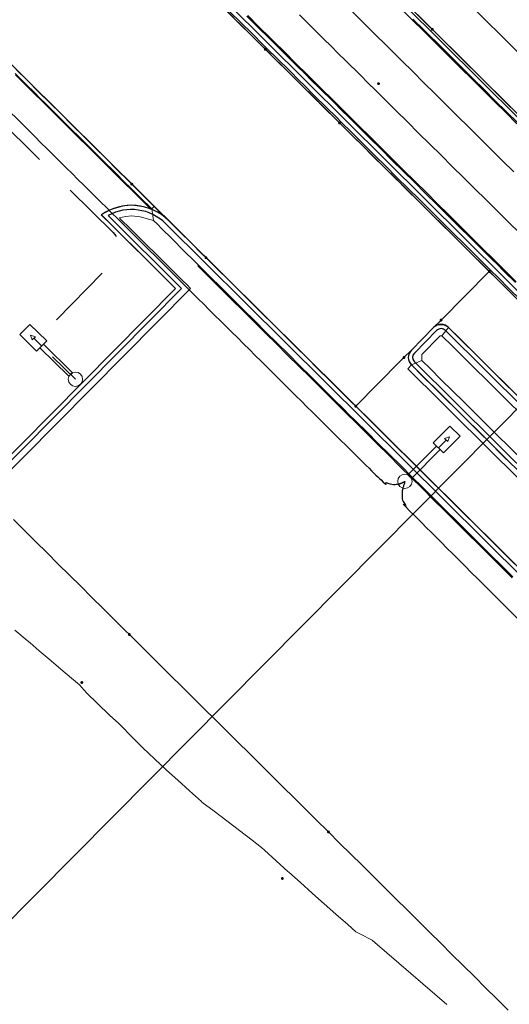
# Model space of a CAD drawing. Units: metres. Extents: x 0 to 690840, y 0 to 318838.
# Drawn here: x 689672 to 689695, y 318333 to 318380 of the extents above; entities that cross this region are included whole.
import ezdxf
from ezdxf.lldxf.tags import DXFTag

# ---------------------------------------------------------------- set-up
doc = ezdxf.new("R2010")
doc.units = ezdxf.units.M
doc.linetypes.add('DGN Style 2', pattern=[5.154046, 3.092428, -2.061618])
doc.layers.get('0').update_dxf_attribs({"lineweight": 0})
for name, color, linetype, lineweight in [('LUMINAIRE 2', 1, 'Continuous', 0), ('LUMINAIRE 4', 6, 'Continuous', 0), ('Plan_Cadres', 7, 'Continuous', 0), ('Sout_Pose_Ep_Canalisation', 7, 'Continuous', 0), ('Terrst - Plates-formes', 7, 'Continuous', 0)]:
    doc.layers.add(name, color=color, linetype=linetype, lineweight=lineweight)
doc.layers.add('Métré - VOIRIE - Bordure T3 ajouré', color=7, linetype='Continuous', lineweight=0, true_color=0x666699)
doc.layers.add('NIV - _PRO_VOIRIE_POINTS ALTI', color=1, linetype='Continuous', lineweight=25, true_color=0xff0000)
doc.layers.add('NIV - 0', color=7, linetype='Continuous')
doc.layers.add('TRA0918 - -VP-FIL-BORDURES', color=250, linetype='Continuous', true_color=0x333333)
doc.styles.add('X-ENB_Affichages route', font='txt', dxfattribs={"height": 0.5})
tags = doc.linetypes.add('CACHE2', pattern=[4.7625, 3.175, -1.5875]).pattern_tags.tags
tags[6:7] = [DXFTag(74, 4), DXFTag(75, 0), DXFTag(340, '0'), DXFTag(46, 0.0), DXFTag(50, 0.0), DXFTag(44, 0.0), DXFTag(45, 0.0)]
tags[4:5] = [DXFTag(74, 4), DXFTag(75, 0), DXFTag(340, '0'), DXFTag(46, 0.0), DXFTag(50, 0.0), DXFTag(44, 0.0), DXFTag(45, 0.0)]
tags = doc.linetypes.add('DISCONTINUX2', pattern=[1.5, 1, -0.5]).pattern_tags.tags
tags[6:7] = [DXFTag(74, 4), DXFTag(75, 0), DXFTag(340, '0'), DXFTag(46, 0.0), DXFTag(50, 0.0), DXFTag(44, 0.0), DXFTag(45, 0.0)]
tags[4:5] = [DXFTag(74, 4), DXFTag(75, 0), DXFTag(340, '0'), DXFTag(46, 0.0), DXFTag(50, 0.0), DXFTag(44, 0.0), DXFTag(45, 0.0)]

# ---------------------------------------------------------------- blocks, each defined once
blk = doc.blocks.new('ptalt')
at = {"true_color": 0xffffff}
blk.add_hatch(color=7, dxfattribs=at).paths.add_polyline_path([(0.114, 0), (0.113, -0.01), (0.112, -0.02), (0.11, -0.03), (0.107, -0.039), (0.103, -0.049), (0.098, -0.058), (0.093, -0.066), (0.087, -0.074), (0.08, -0.081), (0.072, -0.088), (0.064, -0.094), (0.055, -0.099), (0.046, -0.104), (0.037, -0.108), (0.027, -0.111), (0.018, -0.113), (0.008, -0.114), (-0.003, -0.114), (-0.013, -0.113), (-0.023, -0.112), (-0.032, -0.109), (-0.042, -0.106), (-0.051, -0.102), (-0.06, -0.097), (-0.068, -0.091), (-0.076, -0.085), (-0.083, -0.078), (-0.09, -0.07), (-0.096, -0.062), (-0.101, -0.053), (-0.105, -0.044), (-0.108, -0.035), (-0.111, -0.025), (-0.113, -0.015), (-0.114, -0.005), (-0.114, 0.005), (-0.113, 0.015), (-0.111, 0.025), (-0.108, 0.035), (-0.105, 0.044), (-0.101, 0.053), (-0.096, 0.062), (-0.09, 0.07), (-0.083, 0.078), (-0.076, 0.085), (-0.068, 0.091), (-0.06, 0.097), (-0.051, 0.102), (-0.042, 0.106), (-0.032, 0.109), (-0.023, 0.112), (-0.013, 0.113), (-0.003, 0.114), (0.008, 0.114), (0.018, 0.113), (0.027, 0.111), (0.037, 0.108), (0.046, 0.104), (0.055, 0.099), (0.064, 0.094), (0.072, 0.088), (0.08, 0.081), (0.087, 0.074), (0.093, 0.066), (0.098, 0.058), (0.103, 0.049), (0.107, 0.039), (0.11, 0.03), (0.112, 0.02), (0.113, 0.01)])
at = {"style": 'X-ENB_Affichages route'}
blk.add_attdef('ALTI', (0.34, 0.323), '', height=0.8, dxfattribs=at)
blk = doc.blocks.new('Symbole_2')
at = {"layer": 'LUMINAIRE 4', "flags": 128}
blk.add_lwpolyline([(0, 0.4495), (0, 0.5541)], dxfattribs=at)
at = {"layer": 'LUMINAIRE 4'}
blk.add_circle((0, 0), 0.068, dxfattribs=at)
for points in [[(-0.068, 0.4495), (0.068, 0.4495), (0.068, 0.6726), (-0.068, 0.6726)], [(-0.0214, 0.5541), (0, 0.598), (0.0214, 0.5541)], [(-0.0236, 0.0637), (0.0236, 0.0637), (0.0236, 0.4495), (-0.0236, 0.4495)]]:
    blk.add_3dface(points, dxfattribs=at)
blk = doc.blocks.new('6A4')
at = {"color": 7, "linetype": 'Continuous', "lineweight": 0}
blk.add_3dface([(0, -29.7), (126, -29.7), (126, 0), (0, 0)], dxfattribs=at)
blk = doc.blocks.new('Symbole_8')
at = {"layer": 'LUMINAIRE 2', "color": 30, "flags": 128}
blk.add_lwpolyline([(0.4495, -0.0017), (0.5541, -0.0021)], dxfattribs=at)
at = {"layer": 'LUMINAIRE 2', "color": 30}
blk.add_circle((0, 0), 0.068, dxfattribs=at)
for points in [[(0.0638, 0.0234), (0.0637, -0.0238), (0.4494, -0.0253), (0.4496, 0.0219)], [(0.4497, 0.0663), (0.4492, -0.0697), (0.6724, -0.0705), (0.6729, 0.0654)], [(0.5542, 0.0193), (0.598, -0.0023), (0.554, -0.0236)]]:
    blk.add_3dface(points, dxfattribs=at)

msp = doc.modelspace()

# ---------------------------------------------------------------- linework, layer by layer
at = {"layer": 'Métré - VOIRIE - Bordure T3 ajouré', "linetype": 'CACHE2', "ltscale": 0.5}
msp.add_polyline3d([(689695.702, 318366.77, 0), (689695.169, 318367.298, 0), (689694.637, 318367.826, 0), (689694.282, 318368.178, 0), (689694.104, 318368.354, 0), (689693.571, 318368.882, 0), (689693.039, 318369.41, 0), (689692.506, 318369.938, 0), (689691.973, 318370.466, 0), (689691.441, 318370.994, 0), (689690.908, 318371.522, 0), (689690.376, 318372.05, 0), (689689.843, 318372.578, 0), (689689.31, 318373.106, 0), (689688.778, 318373.635, 0), (689688.245, 318374.163, 0), (689687.713, 318374.691, 0), (689687.18, 318375.219, 0), (689687.002, 318375.395, 0), (689686.47, 318375.923, 0), (689685.937, 318376.451, 0), (689685.405, 318376.979, 0), (689685.256, 318377.126, 0), (689684.723, 318377.654, 0), (689684.191, 318378.182, 0), (689683.658, 318378.71, 0), (689683.501, 318378.866, 0), (689682.968, 318379.394, 0), (689682.436, 318379.922, 0), (689681.903, 318380.45, 0)], dxfattribs=at)
at = {"layer": 'Sout_Pose_Ep_Canalisation', "color": 222, "linetype": 'DISCONTINUX2', "lineweight": 30, "ltscale": 2, "flags": 128}
msp.add_lwpolyline([(689683.232, 318393.164), (689682.887, 318391.794, 0.264696), (689683.151, 318390.841), (689691.846, 318382.188, 0.355943), (689693.103, 318382.063), (689693.892, 318382.585), (689693.393, 318381.774, 0.348173), (689693.542, 318380.54), (689702.319, 318371.838, 0.306003), (689703.419, 318371.63), (689704.48, 318372.087)], format="xyb", dxfattribs=at)
at = {"layer": 'Sout_Pose_Ep_Canalisation', "color": 150, "linetype": 'DGN Style 2', "lineweight": 30, "flags": 128}
msp.add_lwpolyline([(689669.129, 318379.547), (689668.622, 318379.011, 0.407709), (689668.645, 318377.613), (689676.373, 318369.964, -0.413793), (689676.381, 318368.551), (689673.421, 318365.551, 0.4156), (689673.434, 318364.134), (689674.59, 318363.003), (689674.581, 318363.012)], format="xyb", dxfattribs=at)
at = {"layer": 'Sout_Pose_Ep_Canalisation', "color": 150, "linetype": 'DISCONTINUX2', "lineweight": 30, "ltscale": 2}
msp.add_rational_spline([(689601.614, 318446.066), (689601.545, 318445.952), (689601.476, 318445.839), (689601.066, 318445.163), (689601.628, 318444.608), (689612.716, 318433.706), (689623.805, 318422.804), (689624.297, 318422.318), (689624.785, 318422.429), (689625.014, 318422.496), (689625.243, 318422.563), (689625.243, 318422.563), (689625.243, 318422.563), (689624.826, 318421.784), (689625.496, 318421.14), (689634.178, 318412.522), (689642.861, 318403.905), (689643.546, 318403.227), (689644.248, 318403.887), (689644.335, 318403.968), (689644.421, 318404.049), (689644.334, 318403.937), (689644.247, 318403.826), (689643.7, 318403.125), (689644.332, 318402.5), (689655.966, 318390.996), (689667.6, 318379.492), (689668.173, 318378.926), (689668.848, 318379.365), (689668.989, 318379.456), (689669.129, 318379.547), (689669.034, 318379.334), (689668.938, 318379.121), (689668.654, 318378.489), (689669.146, 318378.002), (689679.069, 318368.154), (689688.993, 318358.307), (689689.525, 318357.78), (689690.181, 318358.141), (689690.199, 318358.151), (689690.217, 318358.161), (689690.168, 318357.992), (689690.12, 318357.822), (689689.956, 318357.255), (689690.374, 318356.838), (689700.245, 318346.977), (689710.116, 318337.117), (689710.592, 318336.641), (689711.212, 318336.903), (689711.371, 318336.97), (689711.529, 318337.037), (689711.466, 318336.864), (689711.403, 318336.691), (689711.183, 318336.091), (689711.637, 318335.639), (689726.894, 318320.451), (689742.152, 318305.263), (689742.669, 318304.748), (689743.317, 318305.084), (689743.469, 318305.162), (689743.621, 318305.241), (689743.55, 318304.949), (689743.478, 318304.656), (689743.345, 318304.108), (689743.745, 318303.71), (689753.583, 318293.927), (689763.421, 318284.144), (689763.888, 318283.68), (689764.499, 318283.926), (689764.7, 318284.007), (689764.901, 318284.088), (689764.81, 318283.834), (689764.719, 318283.579), (689764.505, 318282.98), (689764.957, 318282.532), (689774.803, 318272.782), (689784.648, 318263.031), (689785.193, 318262.492), (689785.855, 318262.877), (689786.16, 318263.055), (689786.465, 318263.232)], [1, 1, 1, 0.784697952292, 1, 1, 1, 0.83372872284, 1, 1, 1, 1, 1, 0.801330821569, 1, 1, 1, 0.720023523445, 1, 1, 1, 1, 1, 0.747328909384, 1, 1, 1, 0.778779070991, 1, 1, 1, 1, 1, 0.822054200944, 1, 1, 1, 0.800481398866, 1, 1, 1, 1, 1, 0.861252529626, 1, 1, 1, 0.829752505847, 1, 1, 1, 1, 1, 0.842374710362, 1, 1, 1, 0.807876806313, 1, 1, 1, 1, 1, 0.870974978205, 1, 1, 1, 0.835073554991, 1, 1, 1, 1, 1, 0.843605980389, 1, 1, 1, 0.793835641162, 1, 1, 1], degree=2, knots=[0, 0, 0, 0.030303, 0.030303, 0.060606, 0.060606, 0.090909, 0.090909, 0.121212, 0.121212, 0.136364, 0.136364, 0.151515, 0.151515, 0.181818, 0.181818, 0.212121, 0.212121, 0.242424, 0.242424, 0.257576, 0.257576, 0.272727, 0.272727, 0.30303, 0.30303, 0.333333, 0.333333, 0.363636, 0.363636, 0.378788, 0.378788, 0.393939, 0.393939, 0.424242, 0.424242, 0.454545, 0.454545, 0.484848, 0.484848, 0.5, 0.5, 0.515152, 0.515152, 0.545455, 0.545455, 0.575758, 0.575758, 0.606061, 0.606061, 0.621212, 0.621212, 0.636364, 0.636364, 0.666667, 0.666667, 0.69697, 0.69697, 0.727273, 0.727273, 0.742424, 0.742424, 0.757576, 0.757576, 0.787879, 0.787879, 0.818182, 0.818182, 0.848485, 0.848485, 0.863636, 0.863636, 0.878788, 0.878788, 0.909091, 0.909091, 0.939394, 0.939394, 0.969697, 0.969697, 1, 1, 1], dxfattribs=at)
at = {"layer": 'Terrst - Plates-formes'}
for points in [[(689681.843, 318380.39, 0), (689682.376, 318379.862, 0), (689682.909, 318379.334, 0), (689683.441, 318378.806, 0), (689683.598, 318378.65, 0), (689684.131, 318378.122, 0), (689684.663, 318377.594, 0), (689685.196, 318377.066, 0), (689685.345, 318376.918, 0), (689685.877, 318376.39, 0), (689686.41, 318375.862, 0), (689686.943, 318375.334, 0), (689687.12, 318375.158, 0), (689687.653, 318374.63, 0), (689688.185, 318374.102, 0), (689688.718, 318373.574, 0), (689689.251, 318373.046, 0), (689689.783, 318372.518, 0), (689690.316, 318371.99, 0), (689690.848, 318371.462, 0), (689691.381, 318370.934, 0), (689691.914, 318370.406, 0), (689692.446, 318369.878, 0), (689692.979, 318369.35, 0), (689693.511, 318368.822, 0), (689694.044, 318368.294, 0), (689694.222, 318368.117, 0), (689691.934, 318365.809, 0), (689691.582, 318365.454, 0), (689691.054, 318364.922, 0), (689690.526, 318364.389, 0), (689690.174, 318364.034, 0), (689689.998, 318363.856, 0), (689687.886, 318361.726, 0), (689687.708, 318361.902, 0), (689687.175, 318362.43, 0), (689686.642, 318362.958, 0), (689686.11, 318363.487, 0), (689685.577, 318364.015, 0), (689685.045, 318364.543, 0), (689684.512, 318365.071, 0), (689683.979, 318365.599, 0), (689683.447, 318366.127, 0), (689682.914, 318366.655, 0), (689682.381, 318367.183, 0), (689681.849, 318367.711, 0), (689681.316, 318368.239, 0), (689680.784, 318368.767, 0), (689680.606, 318368.943, 0), (689680.074, 318369.471, 0), (689679.541, 318369.999, 0), (689679.008, 318370.527, 0), (689678.86, 318370.675, 0), (689678.327, 318371.203, 0), (689677.794, 318371.731, 0), (689677.262, 318372.259, 0), (689677.105, 318372.414, 0), (689676.572, 318372.942, 0), (689676.04, 318373.47, 0), (689675.507, 318373.998, 0), (689674.974, 318374.526, 0), (689674.442, 318375.055, 0), (689673.909, 318375.583, 0), (689673.376, 318376.111, 0), (689672.844, 318376.639, 0), (689672.311, 318377.167, 0), (689671.779, 318377.695, 0)], [(689695.642, 318366.709, 0), (689695.109, 318367.238, 0), (689694.577, 318367.766, 0), (689694.222, 318368.117, 0), (689694.044, 318368.294, 0), (689693.511, 318368.822, 0), (689692.979, 318369.35, 0), (689692.446, 318369.878, 0), (689691.914, 318370.406, 0), (689691.381, 318370.934, 0), (689690.848, 318371.462, 0), (689690.316, 318371.99, 0), (689689.783, 318372.518, 0), (689689.251, 318373.046, 0), (689688.718, 318373.574, 0), (689688.185, 318374.102, 0), (689687.653, 318374.63, 0), (689687.12, 318375.158, 0), (689686.943, 318375.334, 0), (689686.41, 318375.862, 0), (689685.877, 318376.39, 0), (689685.345, 318376.918, 0), (689685.196, 318377.066, 0), (689684.663, 318377.594, 0), (689684.131, 318378.122, 0), (689683.598, 318378.65, 0), (689683.441, 318378.806, 0), (689682.909, 318379.334, 0), (689682.376, 318379.862, 0), (689681.843, 318380.39, 0)], [(689682.763, 318380.252, 0), (689683.296, 318379.724, 0), (689683.828, 318379.196, 0), (689683.985, 318379.041, 0), (689684.518, 318378.513, 0), (689685.051, 318377.984, 0), (689685.583, 318377.456, 0), (689685.732, 318377.309, 0), (689686.265, 318376.781, 0), (689686.797, 318376.253, 0), (689687.33, 318375.725, 0), (689687.507, 318375.549, 0), (689688.04, 318375.021, 0), (689688.573, 318374.493, 0), (689689.105, 318373.965, 0), (689689.638, 318373.437, 0), (689690.17, 318372.909, 0), (689690.703, 318372.381, 0), (689691.236, 318371.853, 0), (689691.768, 318371.325, 0), (689692.301, 318370.796, 0), (689692.833, 318370.268, 0), (689693.366, 318369.74, 0), (689693.899, 318369.212, 0), (689694.431, 318368.684, 0), (689694.609, 318368.508, 0), (689694.574, 318368.472, 0), (689694.396, 318368.649, 0), (689693.863, 318369.177, 0), (689693.331, 318369.705, 0), (689692.798, 318370.233, 0), (689692.266, 318370.761, 0), (689691.733, 318371.289, 0), (689691.2, 318371.817, 0), (689690.668, 318372.345, 0), (689690.135, 318372.873, 0), (689689.603, 318373.401, 0), (689689.07, 318373.929, 0), (689688.537, 318374.457, 0), (689688.005, 318374.985, 0), (689687.472, 318375.513, 0), (689687.295, 318375.689, 0), (689686.762, 318376.217, 0), (689686.229, 318376.745, 0), (689685.697, 318377.273, 0), (689685.548, 318377.421, 0), (689685.015, 318377.949, 0), (689684.483, 318378.477, 0), (689683.95, 318379.005, 0), (689683.793, 318379.161, 0), (689683.261, 318379.689, 0), (689682.728, 318380.217, 0)], [(689682.728, 318380.217, 0), (689683.261, 318379.689, 0), (689683.793, 318379.161, 0), (689683.95, 318379.005, 0), (689684.483, 318378.477, 0), (689685.015, 318377.949, 0), (689685.548, 318377.421, 0), (689685.697, 318377.273, 0), (689686.229, 318376.745, 0), (689686.762, 318376.217, 0), (689687.295, 318375.689, 0), (689687.472, 318375.513, 0), (689688.005, 318374.985, 0), (689688.537, 318374.457, 0), (689689.07, 318373.929, 0), (689689.603, 318373.401, 0), (689690.135, 318372.873, 0), (689690.668, 318372.345, 0), (689691.2, 318371.817, 0), (689691.733, 318371.289, 0), (689692.266, 318370.761, 0), (689692.798, 318370.233, 0), (689693.331, 318369.705, 0), (689693.863, 318369.177, 0), (689694.396, 318368.649, 0), (689694.574, 318368.472, 0), (689694.929, 318368.121, 0), (689695.461, 318367.593, 0)], [(689695.497, 318367.628, 0), (689694.964, 318368.156, 0), (689694.609, 318368.508, 0), (689694.431, 318368.684, 0), (689693.899, 318369.212, 0), (689693.366, 318369.74, 0), (689692.833, 318370.268, 0), (689692.301, 318370.796, 0), (689691.768, 318371.325, 0), (689691.236, 318371.853, 0), (689690.703, 318372.381, 0), (689690.17, 318372.909, 0), (689689.638, 318373.437, 0), (689689.105, 318373.965, 0), (689688.573, 318374.493, 0), (689688.04, 318375.021, 0), (689687.507, 318375.549, 0), (689687.33, 318375.725, 0), (689686.797, 318376.253, 0), (689686.265, 318376.781, 0), (689685.732, 318377.309, 0), (689685.583, 318377.456, 0), (689685.051, 318377.984, 0), (689684.518, 318378.513, 0), (689683.985, 318379.041, 0), (689683.828, 318379.196, 0), (689683.296, 318379.724, 0), (689682.763, 318380.252, 0)], [(689695.663, 318369.927, 0), (689695.131, 318370.455, 0), (689694.598, 318370.983, 0), (689694.066, 318371.511, 0), (689693.533, 318372.039, 0), (689693, 318372.567, 0), (689692.468, 318373.095, 0), (689691.935, 318373.623, 0), (689691.403, 318374.151, 0), (689690.87, 318374.679, 0), (689690.337, 318375.207, 0), (689689.805, 318375.736, 0), (689689.272, 318376.264, 0), (689688.739, 318376.792, 0), (689688.562, 318376.968, 0), (689688.029, 318377.496, 0), (689687.497, 318378.024, 0), (689686.964, 318378.552, 0), (689686.815, 318378.699, 0), (689686.283, 318379.227, 0), (689685.75, 318379.755, 0), (689685.218, 318380.283, 0)], [(689685.218, 318380.283, 0), (689685.75, 318379.755, 0), (689686.283, 318379.227, 0), (689686.815, 318378.699, 0), (689686.964, 318378.552, 0), (689687.497, 318378.024, 0), (689688.029, 318377.496, 0), (689688.562, 318376.968, 0), (689688.739, 318376.792, 0), (689689.272, 318376.264, 0), (689689.805, 318375.736, 0), (689690.337, 318375.207, 0), (689690.87, 318374.679, 0), (689691.403, 318374.151, 0), (689691.935, 318373.623, 0), (689692.468, 318373.095, 0), (689693, 318372.567, 0), (689693.533, 318372.039, 0), (689694.066, 318371.511, 0), (689694.598, 318370.983, 0), (689695.131, 318370.455, 0), (689695.663, 318369.927, 0)], [(689687.599, 318380.555, 0), (689688.132, 318380.027, 0), (689688.281, 318379.88, 0), (689688.813, 318379.352, 0), (689689.346, 318378.824, 0), (689689.879, 318378.296, 0), (689690.056, 318378.12, 0), (689690.589, 318377.592, 0), (689691.121, 318377.063, 0), (689691.654, 318376.535, 0), (689692.186, 318376.007, 0), (689692.719, 318375.479, 0), (689693.252, 318374.951, 0), (689693.784, 318374.423, 0), (689694.317, 318373.895, 0), (689694.85, 318373.367, 0), (689695.382, 318372.839, 0)], [(689695.382, 318372.839, 0), (689694.85, 318373.367, 0), (689694.317, 318373.895, 0), (689693.784, 318374.423, 0), (689693.252, 318374.951, 0), (689692.719, 318375.479, 0), (689692.186, 318376.007, 0), (689691.654, 318376.535, 0), (689691.121, 318377.063, 0), (689690.589, 318377.592, 0), (689690.056, 318378.12, 0), (689689.879, 318378.296, 0), (689689.346, 318378.824, 0), (689688.813, 318379.352, 0), (689688.281, 318379.88, 0), (689688.132, 318380.027, 0), (689687.599, 318380.555, 0)], [(689695.535, 318375.124, 0), (689695.002, 318375.652, 0), (689694.47, 318376.18, 0), (689693.937, 318376.708, 0), (689693.404, 318377.236, 0), (689692.872, 318377.764, 0), (689692.339, 318378.292, 0), (689691.807, 318378.82, 0), (689691.274, 318379.348, 0), (689691.097, 318379.524, 0), (689690.564, 318380.052, 0), (689690.031, 318380.58, 0)], [(689690.031, 318380.58, 0), (689690.564, 318380.052, 0), (689691.097, 318379.524, 0), (689691.274, 318379.348, 0), (689691.807, 318378.82, 0), (689692.339, 318378.292, 0), (689692.872, 318377.764, 0), (689693.404, 318377.236, 0), (689693.937, 318376.708, 0), (689694.47, 318376.18, 0), (689695.002, 318375.652, 0), (689695.535, 318375.124, 0)], [(689690.81, 318380.301, 0), (689691.343, 318379.773, 0), (689691.52, 318379.597, 0), (689692.053, 318379.069, 0), (689692.586, 318378.541, 0), (689693.118, 318378.013, 0), (689693.651, 318377.485, 0), (689694.184, 318376.956, 0), (689694.716, 318376.428, 0), (689695.249, 318375.9, 0)], [(689695.249, 318375.9, 0), (689694.716, 318376.428, 0), (689694.184, 318376.956, 0), (689693.651, 318377.485, 0), (689693.118, 318378.013, 0), (689692.586, 318378.541, 0), (689692.053, 318379.069, 0), (689691.52, 318379.597, 0), (689691.343, 318379.773, 0), (689690.81, 318380.301, 0)], [(689690.599, 318380.088, 0), (689691.132, 318379.56, 0), (689691.309, 318379.384, 0), (689691.842, 318378.856, 0), (689692.374, 318378.328, 0), (689692.907, 318377.8, 0), (689693.44, 318377.271, 0), (689693.972, 318376.743, 0), (689694.505, 318376.215, 0), (689695.038, 318375.687, 0), (689695.57, 318375.159, 0)], [(689695.57, 318375.159, 0), (689695.038, 318375.687, 0), (689694.505, 318376.215, 0), (689693.972, 318376.743, 0), (689693.44, 318377.271, 0), (689692.907, 318377.8, 0), (689692.374, 318378.328, 0), (689691.842, 318378.856, 0), (689691.309, 318379.384, 0), (689691.132, 318379.56, 0), (689690.599, 318380.088, 0)], [(689671.723, 318377.511, 0), (689672.192, 318377.046, 0), (689672.724, 318376.518, 0), (689672.824, 318376.419, 0), (689673.257, 318375.99, 0), (689673.789, 318375.462, 0), (689674.322, 318374.934, 0), (689674.855, 318374.406, 0), (689675.387, 318373.878, 0), (689675.92, 318373.35, 0), (689676.452, 318372.822, 0), (689676.985, 318372.294, 0), (689677.142, 318372.138, 0), (689677.675, 318371.61, 0), (689678.207, 318371.082, 0), (689677.757, 318371.2, 0), (689677.266, 318371.252, 0), (689676.88, 318371.225, 0), (689676.285, 318371.059, 0), (689675.818, 318370.803, 0), (689676.351, 318370.275, 0), (689676.884, 318369.747, 0), (689677.416, 318369.219, 0), (689677.565, 318369.071, 0), (689678.098, 318368.543, 0), (689678.63, 318368.015, 0), (689679.163, 318367.487, 0), (689679.34, 318367.311, 0), (689670.54, 318358.434, 0)], [(689671.779, 318377.695, 0), (689672.311, 318377.167, 0), (689672.844, 318376.639, 0), (689673.376, 318376.111, 0), (689673.909, 318375.583, 0), (689674.442, 318375.055, 0), (689674.974, 318374.526, 0), (689675.507, 318373.998, 0), (689676.04, 318373.47, 0), (689676.572, 318372.942, 0), (689677.105, 318372.414, 0), (689677.262, 318372.259, 0), (689677.794, 318371.731, 0), (689678.327, 318371.203, 0), (689678.207, 318371.082, 0), (689677.675, 318371.61, 0), (689677.142, 318372.138, 0), (689676.985, 318372.294, 0), (689676.452, 318372.822, 0), (689675.92, 318373.35, 0), (689675.387, 318373.878, 0), (689674.855, 318374.406, 0), (689674.322, 318374.934, 0), (689673.789, 318375.462, 0), (689673.257, 318375.99, 0), (689672.824, 318376.419, 0), (689672.724, 318376.518, 0), (689672.192, 318377.046, 0), (689671.723, 318377.511, 0)], [(689670.54, 318358.434, 0), (689679.34, 318367.311, 0), (689679.163, 318367.487, 0), (689678.63, 318368.015, 0), (689678.098, 318368.543, 0), (689677.565, 318369.071, 0), (689677.416, 318369.219, 0), (689676.884, 318369.747, 0), (689676.351, 318370.275, 0), (689675.818, 318370.803, 0), (689676.285, 318371.059, 0), (689676.88, 318371.225, 0), (689677.266, 318371.252, 0), (689677.757, 318371.2, 0), (689678.207, 318371.082, 0), (689678.288, 318370.537, 0), (689677.667, 318370.706, 0), (689677.257, 318370.75, 0), (689676.966, 318370.729, 0), (689676.682, 318370.651, 0), (689676.703, 318370.63, 0), (689677.236, 318370.102, 0), (689677.768, 318369.574, 0), (689677.917, 318369.426, 0), (689678.45, 318368.898, 0), (689678.982, 318368.37, 0), (689679.515, 318367.842, 0), (689679.692, 318367.666, 0), (689679.692, 318367.666, 0), (689679.87, 318367.49, 0), (689680.047, 318367.314, 0), (689670.543, 318357.727, 0)], [(689695.345, 318353.627, 0), (689694.812, 318354.155, 0), (689694.28, 318354.683, 0), (689693.747, 318355.211, 0), (689693.214, 318355.739, 0), (689692.682, 318356.267, 0), (689692.149, 318356.795, 0), (689691.617, 318357.323, 0), (689691.084, 318357.851, 0), (689690.551, 318358.379, 0), (689690.019, 318358.907, 0), (689689.486, 318359.435, 0), (689688.954, 318359.963, 0), (689688.421, 318360.491, 0), (689687.888, 318361.019, 0), (689687.533, 318361.371, 0), (689687.356, 318361.547, 0), (689686.823, 318362.075, 0), (689686.29, 318362.603, 0), (689685.758, 318363.131, 0), (689685.225, 318363.66, 0), (689684.692, 318364.188, 0), (689684.16, 318364.716, 0), (689683.627, 318365.244, 0), (689683.095, 318365.772, 0), (689682.562, 318366.3, 0), (689682.029, 318366.828, 0), (689681.497, 318367.356, 0), (689680.964, 318367.884, 0), (689680.432, 318368.412, 0), (689680.432, 318368.412, 0), (689680.254, 318368.588, 0), (689679.721, 318369.116, 0), (689679.189, 318369.644, 0), (689678.656, 318370.172, 0), (689678.508, 318370.319, 0), (689678.288, 318370.537, 0), (689678.207, 318371.082, 0), (689678.327, 318371.203, 0), (689678.86, 318370.675, 0), (689679.008, 318370.527, 0), (689679.541, 318369.999, 0), (689680.074, 318369.471, 0), (689680.606, 318368.943, 0), (689680.784, 318368.767, 0), (689681.316, 318368.239, 0), (689681.849, 318367.711, 0), (689682.381, 318367.183, 0), (689682.914, 318366.655, 0), (689683.447, 318366.127, 0), (689683.979, 318365.599, 0), (689684.512, 318365.071, 0), (689685.045, 318364.543, 0), (689685.577, 318364.015, 0), (689686.11, 318363.487, 0), (689686.642, 318362.958, 0), (689687.175, 318362.43, 0), (689687.708, 318361.902, 0), (689687.886, 318361.726, 0), (689688.24, 318361.374, 0), (689688.773, 318360.846, 0), (689689.306, 318360.318, 0), (689689.838, 318359.79, 0), (689690.371, 318359.262, 0), (689690.903, 318358.734, 0), (689691.436, 318358.206, 0), (689691.969, 318357.678, 0), (689692.501, 318357.15, 0), (689693.034, 318356.622, 0), (689693.566, 318356.094, 0), (689694.099, 318355.566, 0), (689694.632, 318355.038, 0), (689695.164, 318354.51, 0), (689695.697, 318353.982, 0)], [(689670.543, 318357.727, 0), (689680.047, 318367.314, 0), (689679.87, 318367.49, 0), (689679.692, 318367.666, 0), (689679.692, 318367.666, 0), (689679.515, 318367.842, 0), (689678.982, 318368.37, 0), (689678.45, 318368.898, 0), (689677.917, 318369.426, 0), (689677.768, 318369.574, 0), (689677.236, 318370.102, 0), (689676.703, 318370.63, 0), (689676.682, 318370.651, 0), (689676.966, 318370.729, 0), (689677.257, 318370.75, 0), (689677.667, 318370.706, 0), (689678.288, 318370.537, 0), (689678.508, 318370.319, 0), (689678.656, 318370.172, 0), (689679.189, 318369.644, 0), (689679.721, 318369.116, 0), (689680.254, 318368.588, 0), (689680.432, 318368.412, 0), (689680.396, 318368.376, 0), (689680.396, 318368.376, 0), (689680.929, 318367.848, 0), (689681.462, 318367.32, 0), (689681.994, 318366.792, 0), (689682.527, 318366.264, 0), (689683.06, 318365.736, 0), (689683.592, 318365.208, 0), (689684.125, 318364.68, 0), (689684.657, 318364.152, 0), (689685.19, 318363.624, 0), (689685.723, 318363.096, 0), (689686.255, 318362.568, 0), (689686.788, 318362.04, 0), (689687.32, 318361.512, 0), (689687.498, 318361.335, 0), (689687.853, 318360.984, 0), (689688.386, 318360.456, 0), (689688.918, 318359.928, 0), (689689.451, 318359.4, 0), (689689.984, 318358.872, 0), (689690.516, 318358.343, 0), (689691.049, 318357.815, 0), (689691.581, 318357.287, 0), (689692.114, 318356.759, 0), (689692.647, 318356.231, 0), (689693.179, 318355.703, 0), (689693.712, 318355.175, 0), (689694.244, 318354.647, 0), (689694.777, 318354.119, 0), (689695.31, 318353.591, 0)], [(689695.461, 318367.593, 0), (689694.929, 318368.121, 0), (689694.574, 318368.472, 0), (689694.609, 318368.508, 0), (689694.964, 318368.156, 0), (689695.497, 318367.628, 0)], [(689695.31, 318353.591, 0), (689694.777, 318354.119, 0), (689694.244, 318354.647, 0), (689693.712, 318355.175, 0), (689693.179, 318355.703, 0), (689692.647, 318356.231, 0), (689692.114, 318356.759, 0), (689691.581, 318357.287, 0), (689691.049, 318357.815, 0), (689690.516, 318358.343, 0), (689689.984, 318358.872, 0), (689689.451, 318359.4, 0), (689688.918, 318359.928, 0), (689688.386, 318360.456, 0), (689687.853, 318360.984, 0), (689687.498, 318361.335, 0), (689687.32, 318361.512, 0), (689686.788, 318362.04, 0), (689686.255, 318362.568, 0), (689685.723, 318363.096, 0), (689685.19, 318363.624, 0), (689684.657, 318364.152, 0), (689684.125, 318364.68, 0), (689683.592, 318365.208, 0), (689683.06, 318365.736, 0), (689682.527, 318366.264, 0), (689681.994, 318366.792, 0), (689681.462, 318367.32, 0), (689680.929, 318367.848, 0), (689680.396, 318368.376, 0), (689680.396, 318368.376, 0), (689680.432, 318368.412, 0), (689680.432, 318368.412, 0), (689680.964, 318367.884, 0), (689681.497, 318367.356, 0), (689682.029, 318366.828, 0), (689682.562, 318366.3, 0), (689683.095, 318365.772, 0), (689683.627, 318365.244, 0), (689684.16, 318364.716, 0), (689684.692, 318364.188, 0), (689685.225, 318363.66, 0), (689685.758, 318363.131, 0), (689686.29, 318362.603, 0), (689686.823, 318362.075, 0), (689687.356, 318361.547, 0), (689687.533, 318361.371, 0), (689687.888, 318361.019, 0), (689688.421, 318360.491, 0), (689688.954, 318359.963, 0), (689689.486, 318359.435, 0), (689690.019, 318358.907, 0), (689690.551, 318358.379, 0), (689691.084, 318357.851, 0), (689691.617, 318357.323, 0), (689692.149, 318356.795, 0), (689692.682, 318356.267, 0), (689693.214, 318355.739, 0), (689693.747, 318355.211, 0), (689694.28, 318354.683, 0), (689694.812, 318354.155, 0), (689695.345, 318353.627, 0)], [(689695.642, 318366.709, 0), (689695.109, 318367.238, 0), (689694.577, 318367.766, 0), (689694.222, 318368.117, 0), (689691.934, 318365.809, 0), (689691.582, 318365.454, 0), (689691.796, 318365.582, 0), (689692.046, 318365.591, 0), (689692.269, 318365.476, 0), (689692.289, 318365.458, 0), (689692.821, 318364.93, 0), (689693.354, 318364.402, 0), (689693.887, 318363.874, 0), (689694.419, 318363.346, 0), (689694.952, 318362.817, 0), (689695.484, 318362.289, 0)], [(689695.665, 318361.406, 0), (689695.132, 318361.934, 0), (689694.6, 318362.462, 0), (689694.067, 318362.99, 0), (689693.535, 318363.518, 0), (689693.002, 318364.047, 0), (689692.469, 318364.575, 0), (689691.974, 318365.066, 0), (689692.289, 318365.458, 0), (689692.821, 318364.93, 0), (689693.354, 318364.402, 0), (689693.887, 318363.874, 0), (689694.419, 318363.346, 0), (689694.952, 318362.817, 0), (689695.484, 318362.289, 0)], [(689695.665, 318361.406, 0), (689695.132, 318361.934, 0), (689694.6, 318362.462, 0), (689694.067, 318362.99, 0), (689693.535, 318363.518, 0), (689693.002, 318364.047, 0), (689692.469, 318364.575, 0), (689691.974, 318365.066, 0), (689691.892, 318365.057, 0), (689691.027, 318364.184, 0), (689691.028, 318363.891, 0), (689691.413, 318363.509, 0), (689691.946, 318362.981, 0), (689692.478, 318362.453, 0), (689693.011, 318361.925, 0), (689693.544, 318361.397, 0), (689694.076, 318360.869, 0), (689694.609, 318360.341, 0), (689695.141, 318359.813, 0), (689695.674, 318359.285, 0)], [(689695.697, 318353.982, 0), (689695.164, 318354.51, 0), (689694.632, 318355.038, 0), (689694.099, 318355.566, 0), (689693.566, 318356.094, 0), (689693.034, 318356.622, 0), (689692.501, 318357.15, 0), (689691.969, 318357.678, 0), (689691.436, 318358.206, 0), (689690.903, 318358.734, 0), (689690.371, 318359.262, 0), (689689.838, 318359.79, 0), (689689.306, 318360.318, 0), (689688.773, 318360.846, 0), (689688.24, 318361.374, 0), (689687.886, 318361.726, 0), (689689.998, 318363.856, 0), (689690.174, 318364.034, 0), (689690.526, 318364.389, 0), (689690.4, 318364.173, 0), (689690.381, 318364.057, 0), (689690.394, 318363.923, 0), (689690.438, 318363.805, 0), (689690.529, 318363.682, 0), (689690.353, 318363.505, 0), (689690.885, 318362.977, 0), (689691.418, 318362.449, 0), (689691.95, 318361.921, 0), (689692.483, 318361.393, 0), (689693.016, 318360.865, 0), (689693.548, 318360.337, 0), (689694.081, 318359.809, 0), (689694.613, 318359.28, 0), (689695.146, 318358.752, 0), (689695.679, 318358.224, 0)], [(689695.322, 318358.93, 0), (689694.789, 318359.458, 0), (689694.257, 318359.986, 0), (689693.724, 318360.514, 0), (689693.192, 318361.042, 0), (689692.659, 318361.57, 0), (689692.126, 318362.098, 0), (689691.594, 318362.626, 0), (689691.061, 318363.154, 0), (689690.529, 318363.682, 0), (689691.028, 318363.891, 0), (689691.413, 318363.509, 0), (689691.946, 318362.981, 0), (689692.478, 318362.453, 0), (689693.011, 318361.925, 0), (689693.544, 318361.397, 0), (689694.076, 318360.869, 0), (689694.609, 318360.341, 0), (689695.141, 318359.813, 0), (689695.674, 318359.285, 0)], [(689695.679, 318358.224, 0), (689695.146, 318358.752, 0), (689694.613, 318359.28, 0), (689694.081, 318359.809, 0), (689693.548, 318360.337, 0), (689693.016, 318360.865, 0), (689692.483, 318361.393, 0), (689691.95, 318361.921, 0), (689691.418, 318362.449, 0), (689690.885, 318362.977, 0), (689690.353, 318363.505, 0), (689690.529, 318363.682, 0), (689691.061, 318363.154, 0), (689691.594, 318362.626, 0), (689692.126, 318362.098, 0), (689692.659, 318361.57, 0), (689693.192, 318361.042, 0), (689693.724, 318360.514, 0), (689694.257, 318359.986, 0), (689694.789, 318359.458, 0), (689695.322, 318358.93, 0)], [(689695.112, 318333.086, 0), (689694.58, 318333.614, 0), (689694.047, 318334.142, 0), (689693.515, 318334.671, 0), (689692.982, 318335.199, 0), (689692.449, 318335.727, 0), (689691.917, 318336.255, 0), (689691.384, 318336.783, 0), (689690.852, 318337.311, 0), (689690.319, 318337.839, 0), (689689.786, 318338.367, 0), (689689.254, 318338.895, 0), (689688.721, 318339.423, 0), (689688.189, 318339.951, 0), (689687.656, 318340.479, 0), (689687.123, 318341.007, 0), (689686.591, 318341.535, 0), (689686.558, 318341.568, 0), (689686.025, 318342.096, 0), (689685.493, 318342.624, 0), (689684.96, 318343.152, 0), (689684.427, 318343.68, 0), (689683.895, 318344.208, 0), (689683.362, 318344.736, 0), (689682.83, 318345.264, 0), (689682.297, 318345.792, 0), (689681.764, 318346.32, 0), (689681.232, 318346.848, 0), (689680.699, 318347.376, 0), (689680.166, 318347.904, 0), (689679.634, 318348.432, 0), (689679.101, 318348.96, 0), (689678.569, 318349.488, 0), (689678.036, 318350.016, 0), (689677.503, 318350.545, 0), (689677.149, 318350.896, 0), (689676.971, 318351.073, 0), (689676.438, 318351.601, 0), (689675.906, 318352.129, 0), (689675.373, 318352.657, 0), (689674.84, 318353.185, 0), (689674.308, 318353.713, 0), (689673.775, 318354.241, 0), (689673.242, 318354.769, 0), (689672.71, 318355.297, 0), (689672.177, 318355.825, 0), (689671.645, 318356.353, 0)], [(689671.645, 318356.353, 0), (689672.177, 318355.825, 0), (689672.71, 318355.297, 0), (689673.242, 318354.769, 0), (689673.775, 318354.241, 0), (689674.308, 318353.713, 0), (689674.84, 318353.185, 0), (689675.373, 318352.657, 0), (689675.906, 318352.129, 0), (689676.438, 318351.601, 0), (689676.971, 318351.073, 0), (689677.149, 318350.896, 0), (689677.503, 318350.545, 0), (689678.036, 318350.016, 0), (689678.569, 318349.488, 0), (689679.101, 318348.96, 0), (689679.634, 318348.432, 0), (689680.166, 318347.904, 0), (689680.699, 318347.376, 0), (689681.232, 318346.848, 0), (689681.764, 318346.32, 0), (689682.297, 318345.792, 0), (689682.83, 318345.264, 0), (689683.362, 318344.736, 0), (689683.895, 318344.208, 0), (689684.427, 318343.68, 0), (689684.96, 318343.152, 0), (689685.493, 318342.624, 0), (689686.025, 318342.096, 0), (689686.558, 318341.568, 0), (689686.591, 318341.535, 0), (689687.123, 318341.007, 0), (689687.656, 318340.479, 0), (689688.189, 318339.951, 0), (689688.721, 318339.423, 0), (689689.254, 318338.895, 0), (689689.786, 318338.367, 0), (689690.319, 318337.839, 0), (689690.852, 318337.311, 0), (689691.384, 318336.783, 0), (689691.917, 318336.255, 0), (689692.449, 318335.727, 0), (689692.982, 318335.199, 0), (689693.515, 318334.671, 0), (689694.047, 318334.142, 0), (689694.58, 318333.614, 0), (689695.112, 318333.086, 0)], [(689692.209, 318333.354, 0), (689691.639, 318333.844, 0), (689691.068, 318334.334, 0), (689690.498, 318334.824, 0), (689689.928, 318335.314, 0), (689689.358, 318335.804, 0), (689688.787, 318336.294, 0), (689688.669, 318336.396, 0), (689688.116, 318336.682, 0), (689687.898, 318336.795, 0), (689687.511, 318337.137, 0), (689686.948, 318337.634, 0), (689686.385, 318338.131, 0), (689685.832, 318338.619, 0), (689685.822, 318338.629, 0), (689685.264, 318339.131, 0), (689684.706, 318339.634, 0), (689684.671, 318339.665, 0), (689684.114, 318340.168, 0), (689683.556, 318340.67, 0), (689683.414, 318340.798, 0), (689682.966, 318341.14, 0), (689682.365, 318341.599, 0), (689681.764, 318342.058, 0), (689681.163, 318342.517, 0), (689680.591, 318342.954, 0), (689680.564, 318342.979, 0), (689680.006, 318343.481, 0), (689679.448, 318343.984, 0), (689678.914, 318344.464, 0), (689678.891, 318344.487, 0), (689678.344, 318345.001, 0), (689677.798, 318345.515, 0), (689677.639, 318345.665, 0), (689677.265, 318346.043, 0), (689676.738, 318346.576, 0), (689676.641, 318346.674, 0), (689676.209, 318347.078, 0), (689676.194, 318347.093, 0), (689675.655, 318347.615, 0), (689675.116, 318348.136, 0), (689674.777, 318348.504, 0), (689674.586, 318348.667, 0), (689674.013, 318349.154, 0), (689673.44, 318349.642, 0), (689672.867, 318350.129, 0), (689672.436, 318350.495, 0), (689672.294, 318350.617, 0), (689671.722, 318351.105, 0)]]:
    msp.add_polyline3d(points, dxfattribs=at)
msp.add_polyline3d([(689691.974, 318365.066, 0), (689692.289, 318365.458, 0), (689692.269, 318365.476, 0), (689692.046, 318365.591, 0), (689691.796, 318365.582, 0), (689691.582, 318365.454, 0), (689691.054, 318364.922, 0), (689690.526, 318364.389, 0), (689690.4, 318364.173, 0), (689690.381, 318364.057, 0), (689690.394, 318363.923, 0), (689690.438, 318363.805, 0), (689690.529, 318363.682, 0), (689691.028, 318363.891, 0), (689691.027, 318364.184, 0), (689691.892, 318365.057, 0)], close=True, dxfattribs=at)
at = {"layer": 'TRA0918 - -VP-FIL-BORDURES', "ltscale": 2, "flags": 128}
for points in [[(689326.556, 318668.974, -0.180718), (689444.298, 318615.898), (689467.63, 318592.766), (689959.402, 318105.212)], [(689777.235, 318272.861), (689678.868, 318370.385, 0.332578), (689676.139, 318370.767), (689679.623, 318367.312), (689670.541, 318358.152), (689666.848, 318361.813), (689662.587, 318366.037), (689657.9, 318370.684)], [(689679.008, 318370.527, 0.362144), (689675.819, 318370.803)]]:
    msp.add_lwpolyline(points, format="xyb", dxfattribs=at)
for points in [[(689437.939, 318609.528), (689461.294, 318586.374), (689905.699, 318145.781)], [(689672.404, 318390.171), (689798.135, 318265.519)], [(689671.752, 318377.44), (689678.172, 318371.075)], [(689675.819, 318370.803), (689679.34, 318367.311), (689670.54, 318358.434), (689666.989, 318361.955), (689662.728, 318366.179), (689658.041, 318370.826)]]:
    msp.add_lwpolyline(points, dxfattribs=at)
at = {"layer": 'TRA0918 - -VP-FIL-BORDURES', "ltscale": 1.333333, "flags": 128}
for points in [[(689681.01, 318390.017), (689796.844, 318275.177)], [(689680.94, 318389.946), (689796.774, 318275.106)]]:
    msp.add_lwpolyline(points, dxfattribs=at)
at = {"layer": 'TRA0918 - -VP-FIL-BORDURES', "ltscale": 2, "flags": 128}
for points in [[(689772.201, 318283.415), (689773.256, 318284.48, 0.414159), (689773.253, 318285.187), (689692.289, 318365.458, 0.414269), (689691.582, 318365.455), (689690.526, 318364.389, 0.414159), (689690.529, 318363.682), (689771.493, 318283.412, 0.414269)], [(689772.059, 318283.556), (689773.114, 318284.621, 0.414159), (689773.113, 318285.045), (689692.148, 318365.316, 0.414269), (689691.724, 318365.314), (689690.668, 318364.248, 0.414159), (689690.67, 318363.824), (689771.634, 318283.554, 0.414269)]]:
    msp.add_lwpolyline(points, format="xyb", close=True, dxfattribs=at)

# ---------------------------------------------------------------- block references
at = {"layer": 'LUMINAIRE 2'}
for name, p, xscale, yscale, rotation in [('Symbole_8', (689674.59, 318363.003), 5.000000000000001, -5.000000000000001, 135.2467507228633), ('Symbole_2', (689690.217, 318358.161), 5, 5, 315.0276987212048)]:
    msp.add_blockref(name, p, dxfattribs=dict(at, xscale=xscale, yscale=yscale, rotation=rotation))
at = {"layer": 'NIV - 0', "xscale": 0.6, "yscale": 0.6, "rotation": 315.0000000000001}
for p in [(689677.149, 318350.896), (689686.591, 318341.535)]:
    msp.add_blockref('ptalt', p, dxfattribs=at)
at = {"layer": 'NIV - _PRO_VOIRIE_POINTS ALTI', "xscale": 0.6, "yscale": 0.6, "rotation": 315.0000000000001}
for p in [(689691.52, 318379.597), (689683.598, 318378.65), (689688.968, 318377.022), (689687.12, 318375.158), (689677.262, 318372.259), (689680.784, 318368.767), (689694.222, 318368.117), (689691.934, 318365.809), (689690.174, 318364.034), (689687.886, 318361.726), (689674.894, 318348.622), (689684.405, 318339.33)]:
    msp.add_blockref('ptalt', p, dxfattribs=at)
at = {"layer": 'Plan_Cadres', "xscale": 5, "yscale": 5, "rotation": 315.2467507208029}
for p in [(689280.921, 318838.21), (689697.413, 318425.291)]:
    msp.add_blockref('6A4', p, dxfattribs=at)

doc.saveas('drawing.dxf')
